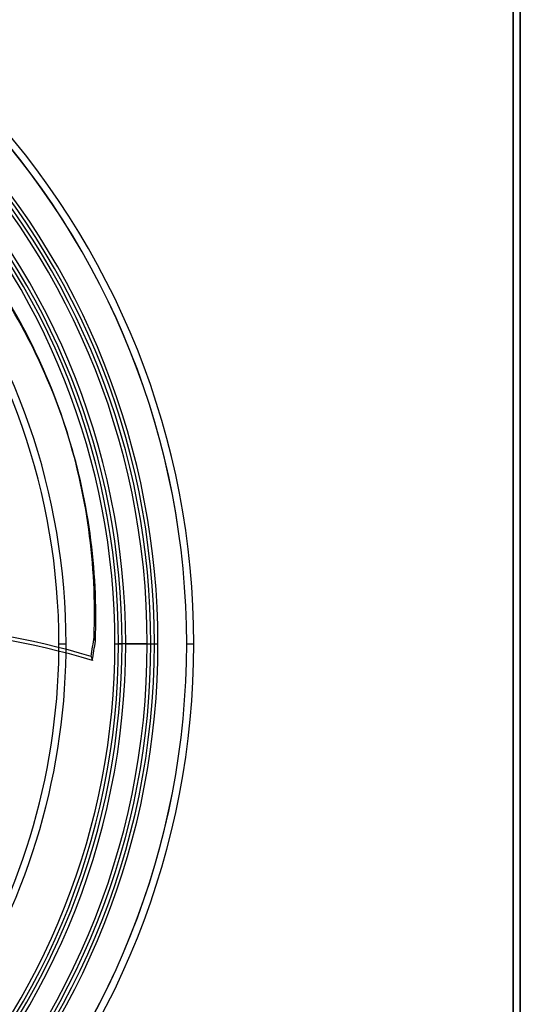
# Model space of a CAD drawing. Units: millimetres. Extents: x -156 to 156, y -156 to 156.
# Drawn here: x 86 to 156, y -50 to 87 of the extents above; entities that cross this region are included whole.
import ezdxf

# ---------------------------------------------------------------- set-up
doc = ezdxf.new("R2010")
doc.units = ezdxf.units.MM
doc.layers.add('MAIN-1', color=7, linetype='Continuous')

msp = doc.modelspace()

# ---------------------------------------------------------------- linework, layer by layer
at = {"layer": 'MAIN-1'}
for p, q in [((156, 136), (156, -136)), ((156, -136), (156, 136)), ((155, 135), (155, -135)), ((155, -135), (155, 135)), ((92.54, 30.38), (92.72, 29.82)), ((96.78, 0.38), (96.6, 0.94)), ((91.7, 0), (92.7, 0)), ((91.7, 0), (92.7, 0)), ((99.5, 0), (100.5, 0)), ((99.5, 0), (100, 0)), ((104, 0), (100, 0)), ((100.5, 0), (100, 0)), ((101, 0), (105, 0)), ((104.5, 0), (105.5, 0)), ((104.5, 0), (105.5, 0)), ((109.5, 0), (110.5, 0)), ((109.5, 0), (110.5, 0)), ((109.5, 0), (110.5, 0)), ((109.5, 0), (110.5, 0)), ((109.5, 0), (110.5, 0)), ((109.5, 0), (110.5, 0)), ((96.17, -1.76), (96.36, -2.32))]:
    msp.add_line(p, q, dxfattribs=at)
for radius, start, end in [(105, 0, 180), (104, 0, 180), (101, 0, 90), (101, 270, 90), (100, 0, 90), (100, 270, 90), (109.5, 0, 43.5476), (109.5, 0, 43.5476), (109.5, 0, 43.5297), (110.5, 0, 43.5274), (110.5, 0, 43.5274), (110.5, 0, 43.5274), (104.5, 0, 43.4601), (105.5, 0, 43.444), (100.5, 0, 43.3658), (99.5, 0, 43.2722), (91.7, 0, 38.5421), (92.7, 0, 38.3178), (105, 180, 0), (104, 180, 0), (101, 270, 0), (100, 270, 0), (99.5, 316.7278, 0), (100.5, 316.6342, 0), (104.5, 316.5399, 0), (105.5, 316.556, 0), (109.5, 316.4524, 0), (109.5, 316.4524, 0), (109.5, 316.4703, 0), (110.5, 316.4726, 0), (110.5, 316.4726, 0), (110.5, 316.4726, 0), (91.7, 359.3507, 0), (92.7, 359.2011, 0), (91.7, 326.5421, 359.3507), (92.7, 326.3178, 359.2011)]:
    msp.add_arc((0, 0), radius, start, end, dxfattribs=at)
for centre, major_axis, start_param, end_param in [((-28.62, -8.99), (-121.16, -39.37), -3.141593, -2.853863), ((-28.44, -9.55), (121.16, 39.37), 0, 0.28773), ((-28.62, -8.99), (-121.16, -39.37), 2.853863, 3.141593), ((-28.44, -9.55), (121.16, 39.37), -0.28773, 0), ((51.68, -83.47), (98.91, 32.14), 0.863681, 1.408172), ((51.87, -84.03), (98.91, 32.14), 0.863681, 1.408172), ((-0.09, 0.28), (-94.15, -30.59), 2.734888, 2.767764), ((0.09, -0.28), (94.15, 30.59), -0.406705, -0.373829)]:
    msp.add_ellipse(centre, major_axis=major_axis, ratio=0.809017, start_param=start_param, end_param=end_param, dxfattribs=at)

doc.saveas('drawing.dxf')
